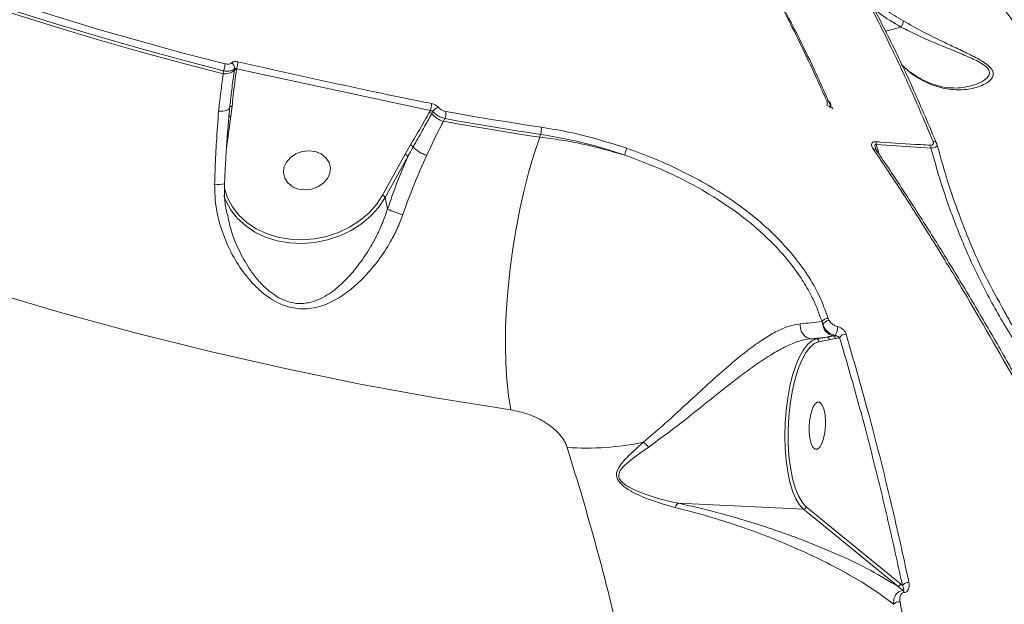
# Model space of a CAD drawing. Units: millimetres. Extents: x -460 to 9301, y 1077 to 9461.
# Drawn here: x 6612 to 6799, y 4265 to 4376 of the extents above; entities that cross this region are included whole.
import ezdxf

# ---------------------------------------------------------------- set-up
doc = ezdxf.new("R2010")
doc.units = ezdxf.units.MM
doc.layers.add('DiKom', color=7, linetype='Continuous')

msp = doc.modelspace()

# ---------------------------------------------------------------- linework, layer by layer
at = {"layer": 'DiKom', "color": 7, "linetype": 'Continuous', "lineweight": 15}
for p, q in [((6779.71, 4375.02), (6776.71, 4374.28)), ((6653.47, 4366.98), (6653.49, 4367.09)), ((6653.49, 4367.09), (6690.27, 4359.18)), ((6651.03, 4366.73), (6650.95, 4366.17)), ((6792.74, 4363.83), (6792.61, 4363.79)), ((6652.41, 4358.12), (6652.63, 4360.01)), ((6766.77, 4359.42), (6766.77, 4359.44)), ((6651.56, 4352.02), (6652.41, 4358.12)), ((6690.27, 4359.18), (6690.12, 4358.9)), ((6690.55, 4358.61), (6690.77, 4359)), ((6692.79, 4357.14), (6693.07, 4357.66)), ((6711.22, 4354.67), (6711.06, 4354.13)), ((6686.52, 4352.65), (6685.5, 4350.89)), ((6774.96, 4352.71), (6785.38, 4352.06)), ((6775.51, 4350.89), (6774.96, 4352.71)), ((6685.5, 4350.89), (6681.2, 4343.12)), ((6681.7, 4342.69), (6686, 4350.45)), ((6682.15, 4340.45), (6681.7, 4342.69)), ((6764.68, 4319.11), (6764.84, 4318.5)), ((6766.02, 4319.35), (6765.87, 4319.72)), ((6767.19, 4316.48), (6766.79, 4316.4)), ((6762.52, 4315.87), (6762.53, 4315.87)), ((6762.53, 4315.87), (6765.59, 4316.18)), ((6762.53, 4315.87), (6763.62, 4315.82)), ((6765.59, 4316.18), (6763.62, 4315.82)), ((6764.08, 4315.3), (6766.05, 4315.66)), ((6766.05, 4315.66), (6767.2, 4315.89)), ((6767.2, 4315.89), (6768.03, 4316.05)), ((6737.38, 4284.62), (6761.14, 4283.5)), ((6761.14, 4283.5), (6779.06, 4268.85)), ((6761.67, 4283.96), (6761.39, 4284.22)), ((6779.59, 4269.31), (6761.67, 4283.96)), ((6779.95, 4269.02), (6779.59, 4269.31))]:
    msp.add_line(p, q, dxfattribs=at)
at = {"layer": 'DiKom', "color": 7, "linetype": 'Continuous', "lineweight": 15, "flags": 128}
for points in [[(6650.95, 4366.17), (6642.96, 4368.24), (6634.99, 4370.41), (6627.03, 4372.69), (6619.09, 4375.07), (6611.17, 4377.56), (6603.26, 4380.15), (6595.38, 4382.85), (6587.52, 4385.65)], [(6587.92, 4386.12), (6595.74, 4383.33), (6603.58, 4380.65), (6611.45, 4378.07), (6619.33, 4375.59), (6627.23, 4373.22), (6635.15, 4370.95), (6643.08, 4368.79), (6651.03, 4366.73)], [(6651.29, 4368.06), (6643.36, 4370.11), (6635.44, 4372.27), (6627.54, 4374.53), (6619.66, 4376.9), (6611.79, 4379.37), (6603.95, 4381.95), (6596.12, 4384.62), (6588.32, 4387.4)], [(6653.11, 4367.18), (6653.09, 4367.01), (6653.07, 4366.84)], [(6508.92, 4362.76), (6522.52, 4356.48), (6536.21, 4350.5), (6550, 4344.81), (6563.88, 4339.41), (6577.83, 4334.32), (6591.85, 4329.53), (6605.93, 4325.04), (6620.06, 4320.86), (6634.24, 4316.99), (6648.46, 4313.43), (6662.71, 4310.19), (6676.98, 4307.26), (6691.27, 4304.65), (6705.56, 4302.36)], [(6650.07, 4359.04), (6650.49, 4359.04), (6650.88, 4359.07), (6651.24, 4359.13), (6651.56, 4359.22), (6651.82, 4359.33), (6652.01, 4359.46), (6652.14, 4359.61), (6652.19, 4359.77)], [(6652.19, 4359.77), (6652.2, 4359.82), (6652.23, 4359.86), (6652.27, 4359.91), (6652.32, 4359.94), (6652.39, 4359.97), (6652.46, 4359.99), (6652.55, 4360), (6652.63, 4360.01)], [(6766.08, 4359.86), (6766.03, 4359.95), (6765.97, 4360.02), (6765.9, 4360.05), (6765.9, 4360.05)], [(6651.97, 4357.91), (6651.97, 4357.91), (6651.99, 4357.96), (6652.03, 4358.01), (6652.08, 4358.05), (6652.15, 4358.08), (6652.23, 4358.11), (6652.32, 4358.12), (6652.41, 4358.12)], [(6693.07, 4357.66), (6695.34, 4357.25), (6697.61, 4356.86), (6699.88, 4356.47), (6702.15, 4356.09), (6704.41, 4355.72), (6706.68, 4355.36), (6708.95, 4355.01), (6711.22, 4354.67)], [(6711.34, 4356.03), (6709.08, 4356.37), (6706.82, 4356.72), (6704.55, 4357.08), (6702.29, 4357.45), (6700.03, 4357.82), (6697.76, 4358.21), (6695.5, 4358.6), (6693.24, 4359.01)], [(6711.06, 4354.13), (6708.78, 4354.48), (6706.49, 4354.83), (6704.21, 4355.19), (6701.93, 4355.57), (6699.64, 4355.95), (6697.36, 4356.34), (6695.07, 4356.73), (6692.79, 4357.14)], [(6705.56, 4302.36), (6705.13, 4305.09), (6704.82, 4308.05), (6704.62, 4311.23), (6704.55, 4314.59), (6704.59, 4318.1), (6704.76, 4321.72), (6705.04, 4325.44), (6705.44, 4329.2), (6705.95, 4332.98), (6706.57, 4336.75), (6707.29, 4340.46), (6708.11, 4344.09), (6709.02, 4347.6), (6710.01, 4350.96), (6711.06, 4354.13)], [(6786.48, 4352.92), (6786.49, 4352.88), (6786.51, 4352.78)], [(6668.47, 4351.39), (6669.57, 4350.94), (6670.46, 4350.24), (6671.05, 4349.34), (6671.3, 4348.33), (6671.19, 4347.27), (6670.73, 4346.26), (6669.95, 4345.38), (6668.92, 4344.7), (6667.72, 4344.27), (6666.45, 4344.13), (6665.21, 4344.29), (6664.1, 4344.73), (6663.21, 4345.43), (6662.62, 4346.33), (6662.37, 4347.34), (6662.48, 4348.4), (6662.95, 4349.41), (6663.73, 4350.29), (6664.76, 4350.98), (6665.96, 4351.41), (6667.23, 4351.55), (6668.47, 4351.39)], [(6681.2, 4343.12), (6680.03, 4341.35), (6678.58, 4339.73), (6676.87, 4338.28), (6674.94, 4337.04), (6672.83, 4336.04), (6670.59, 4335.3), (6668.27, 4334.83), (6665.92, 4334.65), (6663.59, 4334.75), (6661.33, 4335.14), (6659.19, 4335.81), (6657.21, 4336.75), (6655.45, 4337.92), (6653.94, 4339.32), (6652.71, 4340.9), (6651.79, 4342.63), (6651.2, 4344.45)], [(6651.06, 4343.01), (6651.37, 4342.18), (6652.32, 4340.4), (6653.59, 4338.77), (6655.15, 4337.33), (6656.97, 4336.12), (6659, 4335.16), (6661.21, 4334.47), (6663.54, 4334.06), (6665.95, 4333.95), (6668.37, 4334.14), (6670.77, 4334.62), (6673.08, 4335.39), (6675.25, 4336.42), (6677.24, 4337.7), (6679, 4339.19), (6680.5, 4340.86), (6681.7, 4342.69)], [(6763.62, 4315.82), (6762.77, 4315.48), (6761.94, 4314.78), (6761.14, 4313.75), (6760.39, 4312.41), (6759.7, 4310.79), (6759.09, 4308.92), (6758.57, 4306.84), (6758.16, 4304.6), (6757.85, 4302.25), (6757.67, 4299.83), (6757.61, 4297.41), (6757.67, 4295.03), (6757.85, 4292.74), (6758.16, 4290.59), (6758.57, 4288.64), (6759.09, 4286.92), (6759.7, 4285.47), (6760.39, 4284.32), (6761.14, 4283.5)], [(6761.39, 4284.22), (6760.91, 4284.81), (6760.21, 4286.01), (6759.6, 4287.54), (6759.09, 4289.35), (6758.69, 4291.4), (6758.41, 4293.64), (6758.27, 4296.03), (6758.26, 4298.49), (6758.38, 4300.97), (6758.64, 4303.42), (6759.02, 4305.76), (6759.51, 4307.96), (6760.11, 4309.94), (6760.79, 4311.67), (6761.55, 4313.1), (6762.37, 4314.2), (6762.98, 4314.77)], [(6762.98, 4314.77), (6763.21, 4314.94), (6764.08, 4315.3)], [(6764.26, 4295.25), (6764.66, 4295.94), (6764.99, 4296.9), (6765.22, 4298.06), (6765.34, 4299.33), (6765.33, 4300.59), (6765.2, 4301.76), (6764.95, 4302.73), (6764.61, 4303.43), (6764.21, 4303.8), (6763.77, 4303.81), (6763.33, 4303.46), (6762.93, 4302.77), (6762.6, 4301.81), (6762.36, 4300.65), (6762.25, 4299.38), (6762.25, 4298.12), (6762.39, 4296.95), (6762.63, 4295.98), (6762.97, 4295.28), (6763.38, 4294.91), (6763.82, 4294.9), (6764.26, 4295.25)]]:
    msp.add_lwpolyline(points, dxfattribs=at)
at = {"layer": 'DiKom', "color": 7, "linetype": 'Continuous', "lineweight": 15}
for centre, radius, start, end in [((6776.85, 4376.73), 3.33, 329.0571, 350.9872), ((6648.15, 4367.98), 3.14, 336.5646, 1.4708), ((6652.05, 4367.28), 1.07, 354.2871, 63.6896), ((6653.41, 4366.49), 0.493, 82.8964, 134.5978), ((6650.86, 4368.22), 2.86, 336.7779, 4.2503), ((6651.32, 4368.67), 2.52, 261.5174, 313.7616), ((6687.44, 4360.28), 3.04, 338.827, 4.6988), ((6692.09, 4358.29), 1.5, 99.9858, 151.6242), ((6763.55, 4360.34), 2.14, 352.5487, 18.879), ((6765.59, 4360.29), 0.742, 26.5259, 91.3343), ((6765.85, 4359.05), 1, 72.9247, 87.2077), ((6766.1, 4359.12), 0.74, 26.3738, 91.4042), ((6765.85, 4359.05), 1, 23.4302, 72.9247), ((6765.34, 4360.22), 1, 343.828, 23.6614), ((6689.83, 4358), 0.948, 40.2142, 72.1891), ((6694.18, 4361.7), 4.77, 220.5004, 253.1228), ((6690.44, 4358.66), 2.82, 339.0807, 7.044), ((6708.68, 4355.58), 2.7, 340.1808, 9.3915), ((6686.26, 4351.83), 0.862, 29.5899, 71.8954), ((6691.3, 4356.45), 6, 224.3221, 253.798), ((6695.45, 4362.16), 33.7, 340.1866, 342.5031), ((6773.01, 4352.75), 1.95, 358.6737, 15.3605), ((6783.43, 4352.05), 1.95, 0.2103, 16.9633), ((6785.81, 4352.6), 0.734, 25.4331, 93.6531), ((6685.31, 4350.15), 0.756, 23.5206, 75.5828), ((6774.51, 4351.3), 0.61, 35.7241, 99.949), ((6650.04, 4351.91), 6.75, 263.778, 279.7912), ((6681.01, 4342.38), 0.756, 23.5206, 75.5828), ((6702.08, 4392.23), 55.49, 248.9507, 252.1362), ((6765.78, 4318.42), 1.3, 86.0332, 147.8114), ((6766.15, 4317.94), 1.42, 94.9934, 156.9952), ((6767.3, 4318.83), 2.48, 187.6387, 258.0786), ((6766.69, 4315.91), 0.506, 357.9657, 78.8452), ((6765.1, 4317.9), 2.52, 325.7403, 6.1165), ((6769.14, 4315.46), 1.26, 85.1007, 151.7477), ((6763.58, 4315.32), 0.5, 357.5015, 85.3176), ((6765.55, 4315.68), 0.5, 357.5004, 85.3197), ((6719.9, 4349.16), 54.07, 266.169, 281.5921), ((6728.16, 4292.3), 4.68, 39.7971, 56.2424), ((6761.15, 4284.03), 0.53, 269.0148, 352.4299), ((6779.07, 4269.38), 0.53, 269.0148, 352.4289), ((6781.05, 4268.19), 1.38, 84.2367, 143.2882), ((6779.6, 4267.47), 0.739, 16.1335, 51.8069), ((6779.38, 4264.48), 1.45, 84.9914, 138.8818)]:
    msp.add_arc(centre, radius, start, end, dxfattribs=at)
for points, knots in [([(6706.46, 4434.75), (6707.08, 4434.49), (6709.71, 4433.39), (6714.28, 4430.67), (6720.39, 4426.42), (6726.63, 4421.08), (6732.98, 4414.61), (6739.18, 4407.2), (6745.25, 4398.85), (6751.09, 4389.67), (6756.69, 4379.68), (6761.5, 4370.12), (6764.4, 4363.66), (6765.57, 4361.03)], [0, 0, 0, 0, 0.028309, 0.119571, 0.211168, 0.313953, 0.416738, 0.520007, 0.62352, 0.727524, 0.828788, 0.930282, 1, 1, 1, 1]), ([(6839.81, 4285.37), (6838.56, 4289.96), (6836.06, 4299.15), (6831.98, 4312.11), (6827.65, 4324.43), (6823.34, 4335.34), (6819.1, 4344.95), (6814.98, 4353.4), (6810.71, 4361.28), (6806.25, 4368.64), (6801.62, 4375.43), (6796.82, 4381.63), (6791.87, 4387.17), (6786.9, 4391.93), (6781.93, 4395.94), (6776.96, 4399.26), (6771.88, 4401.94), (6766.69, 4404.01), (6761.4, 4405.37), (6757.34, 4406.05), (6755.02, 4406.05), (6754.5, 4406.05)], [0, 0, 0, 0, 0.062573, 0.125455, 0.188493, 0.251845, 0.304094, 0.356433, 0.409046, 0.461751, 0.515522, 0.569393, 0.623569, 0.677848, 0.728457, 0.779151, 0.830518, 0.881885, 0.933617, 0.98535, 1, 1, 1, 1]), ([(6766.28, 4360.17), (6765.1, 4362.8), (6761.91, 4369.93), (6756.43, 4380.62), (6750.83, 4390.46), (6747.25, 4395.65), (6745.98, 4397.5)], [0, 0, 0, 0, 0.18572, 0.504125, 0.823534, 1, 1, 1, 1]), ([(6766.95, 4391.12), (6768.6, 4388.35), (6771.91, 4382.78), (6776.68, 4373.61), (6781.33, 4363.87), (6784.29, 4356.85), (6785.77, 4353.33)], [0, 0, 0, 0, 0.248904, 0.498243, 0.7489, 1, 1, 1, 1]), ([(6786.52, 4352.76), (6785.05, 4356.24), (6782.12, 4363.21), (6777.5, 4372.91), (6772.72, 4382.11), (6769.4, 4387.71), (6767.74, 4390.51)], [0, 0, 0, 0, 0.248904, 0.498243, 0.7489, 1, 1, 1, 1]), ([(6774.49, 4378.52), (6774.85, 4378.24), (6776.5, 4376.93), (6778.3, 4375.86), (6779.71, 4375.02)], [0, 0, 0, 0, 0.2165644, 1, 1, 1, 1]), ([(6780.14, 4376.21), (6778.99, 4376.87), (6777.68, 4377.62), (6776.51, 4378.57), (6776.37, 4378.69)], [0, 0, 0, 0, 0.87982, 1, 1, 1, 1]), ([(6779.71, 4375.02), (6780.81, 4374.47), (6783.02, 4373.38), (6786.3, 4371.95), (6789.48, 4370.65), (6792.37, 4369.47), (6794.66, 4368.4), (6796.03, 4367.44), (6796.61, 4366.58), (6796.42, 4365.69), (6795.49, 4364.87), (6794.19, 4364.22), (6793.19, 4363.95), (6792.74, 4363.83)], [0, 0, 0, 0, 0.118706, 0.238519, 0.342343, 0.447732, 0.541637, 0.59676, 0.651742, 0.722285, 0.816279, 0.918237, 1, 1, 1, 1]), ([(6779.82, 4367.86), (6780.14, 4367.55), (6781.22, 4366.48), (6783.43, 4365.01), (6786.43, 4363.63), (6789.74, 4363.02), (6792.94, 4363.19), (6795.23, 4363.92), (6796.52, 4364.8), (6797.13, 4365.49), (6797.31, 4366.34), (6796.78, 4367.32), (6795.42, 4368.43), (6793.22, 4369.62), (6790.48, 4370.92), (6787.32, 4372.41), (6783.82, 4374.13), (6781.37, 4375.51), (6780.14, 4376.21)], [0, 0, 0, 0, 0.028227, 0.097505, 0.196726, 0.298664, 0.403325, 0.510106, 0.548188, 0.586749, 0.62909, 0.663941, 0.698839, 0.750447, 0.803129, 0.856973, 0.927985, 1, 1, 1, 1]), ([(6651.03, 4366.73), (6651.13, 4366.72), (6651.49, 4366.66), (6652.1, 4366.67), (6652.74, 4366.83), (6652.99, 4367.06), (6653.11, 4367.18)], [0, 0, 0, 0, 0.109232, 0.407941, 0.703113, 1, 1, 1, 1]), ([(6652.52, 4368.24), (6652.45, 4368.18), (6652.3, 4368.05), (6651.92, 4367.98), (6651.56, 4368), (6651.35, 4368.05), (6651.29, 4368.06)], [0, 0, 0, 0, 0.295435, 0.590366, 0.890139, 1, 1, 1, 1]), ([(6653.71, 4368.43), (6653.67, 4368.44), (6653.47, 4368.48), (6653.13, 4368.5), (6652.74, 4368.43), (6652.6, 4368.3), (6652.52, 4368.24)], [0, 0, 0, 0, 0.081048, 0.390833, 0.695145, 1, 1, 1, 1]), ([(6652.63, 4360.01), (6652.7, 4360.68), (6652.94, 4363.01), (6653.25, 4365.33), (6653.47, 4366.98)], [0, 0, 0, 0, 0.291177, 1, 1, 1, 1]), ([(6653.11, 4367.18), (6653.14, 4367.19), (6653.18, 4367.21), (6653.31, 4367.19), (6653.41, 4367.14), (6653.47, 4367.1), (6653.49, 4367.09)], [0, 0, 0, 0, 0.2865198, 0.589779, 0.9137368, 1, 1, 1, 1]), ([(6690.47, 4360.53), (6689.84, 4360.65), (6686.68, 4361.29), (6674.39, 4363.81), (6662.8, 4366.4), (6653.71, 4368.43)], [0, 0, 0, 0, 0.0512253, 0.2561273, 1, 1, 1, 1]), ([(6779.84, 4367.83), (6779.88, 4367.79), (6780.39, 4367.28), (6781.39, 4366.51), (6782.9, 4365.47), (6784.5, 4364.63), (6786.19, 4364), (6787.91, 4363.59), (6789.67, 4363.43), (6791.29, 4363.49), (6792.29, 4363.73), (6792.74, 4363.84)], [0, 0, 0, 0, 0.0085522, 0.1090868, 0.2153533, 0.3339609, 0.4586956, 0.5909165, 0.73128, 0.879677, 1, 1, 1, 1]), ([(6650.95, 4366.17), (6650.92, 4365.93), (6650.76, 4364.68), (6650.42, 4362.34), (6650.19, 4360.14), (6650.07, 4359.04)], [0, 0, 0, 0, 0.108887, 0.552804, 1, 1, 1, 1]), ([(6653.07, 4366.84), (6653.03, 4366.57), (6652.84, 4365.19), (6652.52, 4362.85), (6652.29, 4360.75), (6652.19, 4359.77)], [0, 0, 0, 0, 0.11789, 0.589464, 1, 1, 1, 1]), ([(6652.17, 4359.52), (6652.15, 4359.38), (6652.02, 4358.12), (6651.82, 4355.62), (6651.55, 4352.03), (6651.34, 4348.56), (6651.24, 4346.28), (6651.2, 4345.26)], [0, 0, 0, 0, 0.030566, 0.282577, 0.535827, 0.789735, 1, 1, 1, 1]), ([(6691.83, 4359.77), (6691.81, 4359.8), (6691.69, 4359.93), (6691.41, 4360.16), (6690.96, 4360.4), (6690.63, 4360.48), (6690.47, 4360.53)], [0, 0, 0, 0, 0.085585, 0.389345, 0.694819, 1, 1, 1, 1]), ([(6693.24, 4359.01), (6693.08, 4359.05), (6692.75, 4359.12), (6692.29, 4359.36), (6691.99, 4359.59), (6691.87, 4359.73), (6691.83, 4359.77)], [0, 0, 0, 0, 0.296897, 0.594067, 0.88952, 1, 1, 1, 1]), ([(6650.07, 4359.04), (6649.93, 4357.14), (6649.66, 4353.67), (6649.43, 4348.98), (6649.35, 4346.25), (6649.31, 4345.2)], [0, 0, 0, 0, 0.425118, 0.77808, 1, 1, 1, 1]), ([(6690.12, 4358.9), (6689.81, 4358.34), (6688.64, 4356.25), (6687.42, 4354.18), (6686.52, 4352.65)], [0, 0, 0, 0, 0.264696, 1, 1, 1, 1]), ([(6687.01, 4352.26), (6687.16, 4352.52), (6687.9, 4353.82), (6689.07, 4355.94), (6690.1, 4357.79), (6690.55, 4358.61)], [0, 0, 0, 0, 0.122281, 0.611438, 1, 1, 1, 1]), ([(6690.27, 4359.18), (6690.33, 4359.18), (6690.45, 4359.17), (6690.62, 4359.12), (6690.72, 4359.06), (6690.76, 4359.01), (6690.77, 4359)], [0, 0, 0, 0, 0.313124, 0.619667, 0.917125, 1, 1, 1, 1]), ([(6690.77, 4359), (6690.83, 4358.94), (6691.03, 4358.7), (6691.52, 4358.3), (6692.28, 4357.89), (6692.81, 4357.73), (6693.07, 4357.66)], [0, 0, 0, 0, 0.110603, 0.406333, 0.703505, 1, 1, 1, 1]), ([(6689.62, 4350.69), (6690.52, 4352.66), (6691.54, 4354.88), (6692.66, 4356.9), (6692.79, 4357.14)], [0, 0, 0, 0, 0.882141, 1, 1, 1, 1]), ([(6727.59, 4352.03), (6724.92, 4352.87), (6720.89, 4354.15), (6715.44, 4355.35), (6712.71, 4355.8), (6711.34, 4356.03)], [0, 0, 0, 0, 0.4927635, 0.7454697, 1, 1, 1, 1]), ([(6727.15, 4350.74), (6724.51, 4351.49), (6720.52, 4352.61), (6715.12, 4353.62), (6712.42, 4353.96), (6711.06, 4354.13)], [0, 0, 0, 0, 0.492782, 0.745482, 1, 1, 1, 1]), ([(6711.22, 4354.67), (6713.83, 4354.21), (6717.78, 4353.51), (6723.13, 4352.06), (6725.81, 4351.18), (6727.15, 4350.74)], [0, 0, 0, 0, 0.492808, 0.745498, 1, 1, 1, 1]), ([(6686, 4350.45), (6686.15, 4350.72), (6686.47, 4351.32), (6686.81, 4351.92), (6687.01, 4352.26)], [0, 0, 0, 0, 0.435296, 1, 1, 1, 1]), ([(6765.87, 4319.72), (6765.34, 4321.16), (6764.33, 4323.95), (6762, 4327.98), (6759.21, 4331.78), (6755.88, 4335.42), (6752.05, 4338.87), (6747.78, 4342.08), (6743.14, 4345.04), (6738.18, 4347.69), (6732.98, 4350.07), (6729.38, 4351.38), (6727.59, 4352.03)], [0, 0, 0, 0, 0.107082, 0.205973, 0.305184, 0.404077, 0.503336, 0.602917, 0.702178, 0.801347, 0.900832, 1, 1, 1, 1]), ([(6774.89, 4353.27), (6774.79, 4353.27), (6774.59, 4353.28), (6774.35, 4353.2), (6774.16, 4353.04), (6774.06, 4352.76), (6774.13, 4352.36), (6774.32, 4352.05), (6774.4, 4351.91)], [0, 0, 0, 0, 0.109863, 0.220042, 0.325728, 0.492523, 0.75372, 1, 1, 1, 1]), ([(6774.87, 4351.92), (6774.83, 4352.06), (6774.76, 4352.28), (6774.73, 4352.55), (6774.76, 4352.68), (6774.8, 4352.73), (6774.83, 4352.74), (6774.86, 4352.74), (6774.9, 4352.74), (6774.94, 4352.72), (6774.96, 4352.71)], [0, 0, 0, 0, 0.410983, 0.670485, 0.795364, 0.838608, 0.882268, 0.894529, 0.93736, 1, 1, 1, 1]), ([(6774.86, 4351.92), (6774.86, 4351.92), (6774.87, 4351.91), (6774.9, 4351.81), (6774.98, 4351.71), (6775.01, 4351.67)], [0, 0, 0, 0, 0.098763, 0.621639, 1, 1, 1, 1]), ([(6785.3, 4352.62), (6784.66, 4352.65), (6781.48, 4352.81), (6778.02, 4353.04), (6775.18, 4353.25), (6774.89, 4353.27)], [0, 0, 0, 0, 0.183169, 0.915879, 1, 1, 1, 1]), ([(6785.77, 4353.33), (6785.8, 4353.23), (6785.86, 4353.04), (6785.8, 4352.82), (6785.67, 4352.69), (6785.5, 4352.62), (6785.36, 4352.62), (6785.3, 4352.62)], [0, 0, 0, 0, 0.319629, 0.561877, 0.727942, 0.864038, 1, 1, 1, 1]), ([(6785.38, 4352.06), (6785.56, 4352.08), (6785.91, 4352.11), (6786.29, 4352.25), (6786.53, 4352.42), (6786.6, 4352.56), (6786.56, 4352.65), (6786.55, 4352.66)], [0, 0, 0, 0, 0.227255, 0.454379, 0.68619, 0.945183, 1, 1, 1, 1]), ([(6785.38, 4352.06), (6785.85, 4350.35), (6787.13, 4345.72), (6789.69, 4338.27), (6793.22, 4329.8), (6797.4, 4321.59), (6801.52, 4314.88), (6805.53, 4309.31), (6809.26, 4304.77), (6813.6, 4300.34), (6817.41, 4297.13), (6819.8, 4295.52), (6820.5, 4295.04)], [0, 0, 0, 0, 0.078334, 0.212592, 0.347266, 0.481793, 0.615849, 0.691666, 0.782072, 0.872619, 0.962813, 1, 1, 1, 1]), ([(6786.46, 4352.91), (6786.5, 4352.84), (6786.55, 4352.76), (6786.56, 4352.67), (6786.56, 4352.66)], [0, 0, 0, 0, 0.8988095, 1, 1, 1, 1]), ([(6799.31, 4321.11), (6798.05, 4323.34), (6795.09, 4328.61), (6791.7, 4336.67), (6788.67, 4345.01), (6787.24, 4350.18), (6786.52, 4352.76)], [0, 0, 0, 0, 0.222477, 0.52692, 0.763457, 1, 1, 1, 1]), ([(6686, 4350.45), (6685.32, 4348.84), (6683.95, 4345.59), (6682.75, 4342.17), (6682.15, 4340.45)], [0, 0, 0, 0, 0.496057, 1, 1, 1, 1]), ([(6685.05, 4339.42), (6685.75, 4341.34), (6687.15, 4345.22), (6688.79, 4348.85), (6689.62, 4350.69)], [0, 0, 0, 0, 0.494242, 1, 1, 1, 1]), ([(6727.15, 4350.74), (6729.75, 4349.78), (6733.7, 4348.31), (6738.71, 4345.88), (6743.53, 4343.24), (6748.02, 4340.28), (6752.05, 4337.05), (6755.74, 4333.66), (6758.9, 4330.05), (6761.43, 4326.28), (6763.29, 4322.94), (6764.17, 4320.53), (6764.68, 4319.11)], [0, 0, 0, 0, 0.146875, 0.222512, 0.298148, 0.444988, 0.520626, 0.596263, 0.742421, 0.81772, 0.893019, 1, 1, 1, 1]), ([(6774.4, 4351.91), (6774.68, 4351.5), (6776.06, 4349.47), (6779.63, 4344.11), (6785.1, 4335.57), (6792.79, 4323.02), (6798.22, 4313.44), (6801.52, 4307.63)], [0, 0, 0, 0, 0.02999, 0.149953, 0.389909, 0.63019, 1, 1, 1, 1]), ([(6774.99, 4351.65), (6775.45, 4350.98), (6777.55, 4347.94), (6781.26, 4342.28), (6786.1, 4334.7), (6790.89, 4326.91), (6795.63, 4318.91), (6799.38, 4312.42), (6801.53, 4308.52), (6802.13, 4307.44)], [0, 0, 0, 0, 0.05006, 0.227966, 0.404928, 0.581154, 0.756836, 0.932167, 1, 1, 1, 1]), ([(6649.31, 4345.2), (6649.36, 4343.66), (6649.46, 4340.58), (6650.66, 4336.2), (6652.39, 4332.15), (6654.36, 4328.96), (6656.37, 4326.5), (6658.11, 4324.81), (6659.89, 4323.48), (6661.99, 4322.3), (6664.67, 4321.48), (6667.47, 4321.51), (6669.83, 4322.11), (6672.3, 4323.19), (6674.99, 4324.96), (6677.84, 4327.58), (6680.47, 4330.68), (6682.52, 4333.84), (6684.05, 4336.78), (6684.72, 4338.54), (6685.05, 4339.42)], [0, 0, 0, 0, 0.075448, 0.151029, 0.221386, 0.291723, 0.334658, 0.377544, 0.410426, 0.443256, 0.496248, 0.549079, 0.588987, 0.628974, 0.696944, 0.765008, 0.83635, 0.907629, 0.953828, 1, 1, 1, 1]), ([(6651.19, 4345.26), (6651.18, 4344.49), (6651.16, 4342.85), (6651.36, 4340.93), (6651.62, 4339.81), (6651.68, 4339.54)], [0, 0, 0, 0, 0.401791, 0.853608, 1, 1, 1, 1]), ([(6682.15, 4340.45), (6681.85, 4339.6), (6681.27, 4337.89), (6679.95, 4335.04), (6678.18, 4331.94), (6675.94, 4328.87), (6673.48, 4326.22), (6671.19, 4324.39), (6669.05, 4323.24), (6667.02, 4322.57), (6664.56, 4322.45), (6662.2, 4323.21), (6660.37, 4324.33), (6658.82, 4325.61), (6657.3, 4327.24), (6655.54, 4329.62), (6653.84, 4332.71), (6652.42, 4336.18), (6651.94, 4338.54), (6651.73, 4339.55)], [0, 0, 0, 0, 0.052143, 0.1051, 0.185519, 0.267809, 0.34335, 0.420475, 0.463098, 0.506706, 0.561618, 0.616252, 0.650594, 0.685999, 0.732907, 0.780614, 0.859488, 0.939978, 1, 1, 1, 1]), ([(6820.94, 4295.92), (6819.86, 4296.68), (6816.58, 4298.99), (6811.66, 4303.65), (6805.97, 4310.49), (6801.83, 4316.36), (6799.75, 4320.28), (6799.31, 4321.11)], [0, 0, 0, 0, 0.119345, 0.360648, 0.602333, 0.915111, 1, 1, 1, 1]), ([(6760.54, 4318.71), (6759.66, 4318.55), (6758.11, 4318.26), (6755.57, 4317.04), (6753.06, 4315.51), (6750.29, 4313.49), (6747.15, 4310.93), (6743.77, 4307.94), (6739.8, 4304.29), (6735.41, 4300.2), (6732.33, 4297.55), (6730.76, 4296.19)], [0, 0, 0, 0, 0.10451, 0.182316, 0.262397, 0.35462, 0.449524, 0.561807, 0.677236, 0.835915, 1, 1, 1, 1]), ([(6762.52, 4315.87), (6762.3, 4315.92), (6761.84, 4316.01), (6761.24, 4316.48), (6760.78, 4317.15), (6760.56, 4317.89), (6760.52, 4318.42), (6760.54, 4318.67), (6760.54, 4318.71)], [0, 0, 0, 0, 0.204565, 0.409129, 0.613694, 0.81826, 0.967559, 1, 1, 1, 1]), ([(6764.68, 4319.11), (6763.99, 4319.03), (6762.78, 4318.89), (6761.22, 4318.76), (6760.54, 4318.71)], [0, 0, 0, 0, 0.562393, 1, 1, 1, 1]), ([(6764.84, 4318.5), (6764.95, 4318.26), (6765.2, 4317.74), (6765.79, 4317.13), (6766.49, 4316.67), (6766.95, 4316.54), (6767.19, 4316.48)], [0, 0, 0, 0, 0.2543422, 0.5586974, 0.7734627, 1, 1, 1, 1]), ([(6767.61, 4318.17), (6767.46, 4318.21), (6767.17, 4318.28), (6766.71, 4318.56), (6766.3, 4318.92), (6766.11, 4319.22), (6766.02, 4319.35)], [0, 0, 0, 0, 0.209676, 0.418157, 0.729856, 1, 1, 1, 1]), ([(6766.79, 4316.4), (6766.67, 4316.38), (6766.27, 4316.3), (6765.87, 4316.23), (6765.59, 4316.18)], [0, 0, 0, 0, 0.303003, 1, 1, 1, 1]), ([(6767.19, 4316.48), (6767.22, 4316.47), (6767.28, 4316.46), (6767.39, 4316.43), (6767.56, 4316.36), (6767.78, 4316.25), (6767.93, 4316.14), (6768.01, 4316.07), (6768.03, 4316.05)], [0, 0, 0, 0, 0.064476, 0.118064, 0.268991, 0.529482, 0.899604, 1, 1, 1, 1]), ([(6769.25, 4316.71), (6769.23, 4316.76), (6769.15, 4317.01), (6768.91, 4317.4), (6768.48, 4317.8), (6768.04, 4318.06), (6767.75, 4318.13), (6767.61, 4318.17)], [0, 0, 0, 0, 0.084352, 0.40265, 0.651823, 0.825492, 1, 1, 1, 1]), ([(6781.19, 4269.57), (6781.08, 4270.1), (6780.51, 4272.78), (6778.99, 4279.68), (6776.55, 4290.07), (6773.18, 4303.22), (6770.65, 4311.89), (6769.25, 4316.71)], [0, 0, 0, 0, 0.032157, 0.160792, 0.418284, 0.675775, 1, 1, 1, 1]), ([(6731.76, 4295.3), (6733.38, 4296.48), (6736.68, 4298.86), (6741.29, 4302.55), (6745.5, 4305.93), (6748.96, 4308.64), (6752.22, 4311.02), (6755.01, 4312.86), (6757.57, 4314.3), (6760.08, 4315.41), (6761.7, 4315.8), (6762.52, 4315.87), (6762.52, 4315.87)], [0, 0, 0, 0, 0.16313, 0.330464, 0.444255, 0.560609, 0.652382, 0.746429, 0.822258, 0.900119, 0.999987, 1, 1, 1, 1]), ([(6768.03, 4316.05), (6769.11, 4312.36), (6771.28, 4304.98), (6774.33, 4293.38), (6777.25, 4281.44), (6779.05, 4273.16), (6779.95, 4269.02)], [0, 0, 0, 0, 0.249145, 0.498629, 0.749142, 1, 1, 1, 1]), ([(6705.56, 4302.36), (6706.66, 4302.13), (6708.82, 4301.68), (6711.9, 4300.21), (6714.42, 4298.31), (6715.79, 4296.53), (6716.18, 4295.5), (6716.28, 4295.21)], [0, 0, 0, 0, 0.2385226, 0.4713368, 0.696805, 0.9159909, 1, 1, 1, 1]), ([(6730.76, 4296.19), (6729.52, 4295.11), (6727.81, 4293.62), (6726.19, 4291.69), (6725.63, 4290.57), (6725.63, 4289.59), (6726.08, 4288.67), (6727.15, 4287.65), (6728.81, 4286.65), (6732.03, 4285.14), (6734.76, 4284.37), (6736.77, 4283.8)], [0, 0, 0, 0, 0.231126, 0.319683, 0.391424, 0.436716, 0.482245, 0.545692, 0.638837, 0.734215, 1, 1, 1, 1]), ([(6716.28, 4295.21), (6717.66, 4290.72), (6720.41, 4281.74), (6724.22, 4267.41), (6727.79, 4252.48), (6731.1, 4236.8), (6734.13, 4220.49), (6736.87, 4203.49), (6739.29, 4185.94), (6741.26, 4169.04), (6742.82, 4152.94), (6744.04, 4137.73), (6745.03, 4122.27), (6745.79, 4106.55), (6746.31, 4090.6), (6746.58, 4074.45), (6746.62, 4058.14), (6746.4, 4041.93), (6745.95, 4025.79), (6745.27, 4009.82), (6744.35, 3993.81), (6743.19, 3977.77), (6741.8, 3961.73), (6740.16, 3945.71), (6738.28, 3929.77), (6736.2, 3914.16), (6733.9, 3898.85), (6731.42, 3883.9), (6728.73, 3869.14), (6725.81, 3854.57), (6722.68, 3840.24), (6719.34, 3826.15), (6715.79, 3812.37), (6712, 3798.8), (6707.97, 3785.46), (6703.7, 3772.44), (6699.25, 3759.89), (6694.63, 3747.85), (6689.84, 3736.37), (6684.9, 3725.46), (6679.82, 3715.08), (6676.32, 3708.67), (6674.56, 3705.47)], [0, 0, 0, 0, 0.027681, 0.055363, 0.083423, 0.111482, 0.140112, 0.168742, 0.197777, 0.226811, 0.250286, 0.274008, 0.297742, 0.321464, 0.345573, 0.369694, 0.393803, 0.418181, 0.441578, 0.465222, 0.488877, 0.512521, 0.53655, 0.56059, 0.584619, 0.608915, 0.632257, 0.655844, 0.679443, 0.70303, 0.727002, 0.750984, 0.774955, 0.799193, 0.824178, 0.849162, 0.874296, 0.89943, 0.924497, 0.949564, 0.974782, 1, 1, 1, 1]), ([(6737.37, 4284.62), (6737.36, 4284.62), (6735.31, 4285.03), (6732.56, 4285.74), (6729.27, 4287.02), (6727.58, 4287.88), (6726.47, 4288.78), (6726.04, 4289.58), (6726.1, 4290.45), (6726.76, 4291.42), (6728.58, 4293.09), (6730.42, 4294.37), (6731.76, 4295.3)], [0, 0, 0, 0, 0.000316, 0.274239, 0.368239, 0.463503, 0.52351, 0.564833, 0.606153, 0.674702, 0.763, 1, 1, 1, 1]), ([(6737.37, 4284.62), (6737.27, 4284.54), (6737.09, 4284.4), (6736.88, 4284.04), (6736.79, 4283.83), (6736.77, 4283.8)], [0, 0, 0, 0, 0.499482, 0.920557, 1, 1, 1, 1]), ([(6737.38, 4284.62), (6737.38, 4284.62), (6737.37, 4284.62), (6737.37, 4284.62), (6737.37, 4284.62), (6737.37, 4284.62)], [0, 0, 0, 0, 0.390984, 0.786042, 1, 1, 1, 1]), ([(6779.06, 4268.85), (6777.42, 4269.85), (6774.12, 4271.85), (6768.2, 4274.71), (6762.71, 4277), (6758.07, 4278.74), (6754.15, 4280.09), (6749.96, 4281.41), (6745.73, 4282.62), (6741.54, 4283.7), (6738.77, 4284.31), (6737.38, 4284.62)], [0, 0, 0, 0, 0.179139, 0.36025, 0.513459, 0.598343, 0.683216, 0.769842, 0.856435, 0.927891, 1, 1, 1, 1]), ([(6736.77, 4283.8), (6738.09, 4283.47), (6740.73, 4282.81), (6745.2, 4281.51), (6750.1, 4279.9), (6755.25, 4277.98), (6760.52, 4275.77), (6765.69, 4273.33), (6770.6, 4270.67), (6774.85, 4268.04), (6777.14, 4266.3), (6778.29, 4265.43)], [0, 0, 0, 0, 0.066131, 0.132303, 0.238336, 0.344731, 0.450977, 0.593956, 0.729224, 0.864722, 1, 1, 1, 1]), ([(6780.06, 4268.05), (6779.99, 4268.04), (6779.74, 4268.02), (6779.31, 4267.85), (6778.83, 4267.47), (6778.42, 4266.79), (6778.26, 4266.06), (6778.28, 4265.56), (6778.29, 4265.43)], [0, 0, 0, 0, 0.063546, 0.205932, 0.386757, 0.593846, 0.897746, 1, 1, 1, 1]), ([(6779.06, 4268.85), (6779.17, 4268.76), (6779.51, 4268.5), (6779.84, 4268.23), (6780.06, 4268.05)], [0, 0, 0, 0, 0.332029, 1, 1, 1, 1]), ([(6779.95, 4269.02), (6780.03, 4268.85), (6780.16, 4268.59), (6780.21, 4268.3), (6780.19, 4268.15), (6780.13, 4268.07), (6780.08, 4268.05), (6780.06, 4268.05)], [0, 0, 0, 0, 0.493904, 0.730813, 0.885464, 0.970083, 1, 1, 1, 1]), ([(6780.31, 4267.67), (6780.36, 4267.68), (6780.52, 4267.7), (6780.79, 4267.82), (6781.06, 4268.12), (6781.29, 4268.7), (6781.23, 4269.22), (6781.19, 4269.57)], [0, 0, 0, 0, 0.055518, 0.178396, 0.349522, 0.572892, 1, 1, 1, 1]), ([(6779.5, 4265.92), (6779.47, 4266.25), (6779.41, 4266.74), (6779.63, 4267.28), (6779.87, 4267.54), (6780.12, 4267.65), (6780.27, 4267.67), (6780.31, 4267.67)], [0, 0, 0, 0, 0.438552, 0.648681, 0.819232, 0.945177, 1, 1, 1, 1]), ([(6789.54, 4204.86), (6788.85, 4210.14), (6787.46, 4220.71), (6785.05, 4236.14), (6782.43, 4251.28), (6780.48, 4261.04), (6779.5, 4265.92)], [0, 0, 0, 0, 0.248877, 0.4982, 0.748873, 1, 1, 1, 1])]:
    msp.add_open_spline(points, degree=3, knots=knots, dxfattribs=at)

doc.saveas('drawing.dxf')
